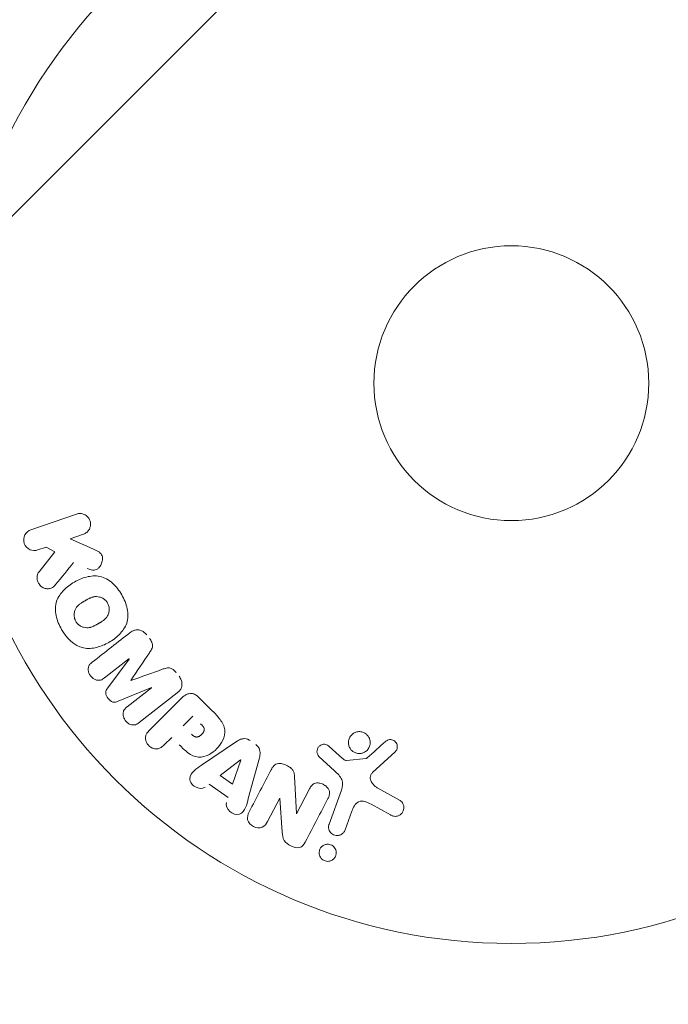
# Model space of a CAD drawing. Units: millimetres. Extents: x -2316 to 2316, y -4751 to 4751.
# Drawn here: x 718 to 780, y 1541 to 1634 of the extents above; entities that cross this region are included whole.
import ezdxf

# ---------------------------------------------------------------- set-up
doc = ezdxf.new("R2010")
doc.units = ezdxf.units.MM
doc.header["$LTSCALE"] = 20
doc.linetypes.add('HIDDEN', pattern=[9.525, 6.35, -3.175])
doc.layers.add('2d', color=230, linetype='Continuous')
doc.layers.add('EN16630-TrainingSpace_Hatch', color=20, linetype='HIDDEN')

msp = doc.modelspace()

# ---------------------------------------------------------------- hatches: boundary and pattern name
at = {"layer": 'EN16630-TrainingSpace_Hatch'}
h = msp.add_hatch(dxfattribs=at)
h.set_pattern_fill('ANSI31', color=256, scale=100)
edge = h.paths.add_edge_path()
edge.add_line((-665, 4200), (665, 4200))
edge.add_arc((665, 3200), 1000, 0, 90, ccw=False)
edge.add_line((1665, 3200), (1665, -3200))
edge.add_arc((665, -3200), 1000, -90, 0, ccw=False)
edge.add_line((665, -4200), (-665, -4200))
edge.add_arc((-665, -3200), 1000, 180, 270, ccw=False)
edge.add_line((-1665, -3200), (-1665, 3200))
edge.add_arc((-665, 3200), 1000, 90, 180, ccw=False)

# ---------------------------------------------------------------- linework, layer by layer
at = {"layer": '2d', "lineweight": 0}
for p, q in [((719.553, 1586.14), (723.861, 1587.624)), ((724.52, 1585.71), (723.265, 1585.277)), ((720.989, 1584.494), (720.212, 1584.226)), ((721.816, 1584.037), (720.989, 1584.494)), ((723.265, 1585.277), (725.429, 1584.338)), ((720.329, 1582.171), (721.816, 1584.037)), ((728.832, 1573.926), (726.518, 1572.119)), ((726.822, 1571.174), (728.844, 1573.912)), ((730.955, 1571.21), (727.809, 1569.91)), ((728.652, 1569.387), (730.966, 1571.195)), ((733.406, 1570.708), (729.813, 1567.901)), ((730.765, 1567.172), (733.726, 1570.133)), ((735.424, 1570.303), (736.718, 1569.009)), ((733.963, 1567.582), (734.89, 1568.509)), ((732.881, 1566.5), (732.159, 1565.778)), ((735.696, 1563.861), (739.006, 1566.106)), ((747.778, 1565.64), (749.04, 1564.508)), ((754.007, 1565.122), (751.871, 1563.167)), ((737.464, 1562.892), (739.384, 1564.366)), ((739.4, 1564.355), (738.632, 1562.059)), ((741.168, 1564.563), (740.124, 1560.703)), ((748.275, 1563.337), (746.793, 1564.704)), ((749.404, 1564.317), (751.269, 1564.512)), ((738.208, 1560.806), (736.417, 1562.084)), ((738.632, 1562.059), (737.464, 1562.892)), ((744.498, 1562.805), (744.668, 1559.282)), ((744.683, 1559.274), (745.907, 1561.625)), ((747.754, 1558.29), (748.929, 1561.518)), ((752.363, 1561.699), (754.476, 1560.528)), ((743.103, 1560.754), (741.949, 1558.537)), ((743.332, 1557.518), (743.118, 1560.746)), ((749.919, 1559.52), (749.27, 1557.738)), ((753.579, 1559.156), (751.729, 1560.167))]:
    msp.add_line(p, q, dxfattribs=at)
for radius in [53, 13]:
    msp.add_circle((765, 1600), radius, dxfattribs=at)
for centre, major_axis, start_param, end_param in [((729.892, 1572.57), (50.603, -64.769), -1.591736, -1.591508), ((729.009, 1571.881), (-50.223, 64.283), -1.571045, -1.570849), ((744.257, 1560.153), (72.727, -37.859), -1.586672, -1.586454)]:
    msp.add_ellipse(centre, major_axis=major_axis, ratio=0, start_param=start_param, end_param=end_param, dxfattribs=at)
at = {"layer": '2d', "lineweight": 0, "extrusion": (0, 0, -1)}
for centre, major_axis, start_param, end_param in [((729.892, 1572.57), (50.603, -64.769), -1.549786, -1.549557), ((739.516, 1564.272), (-67.206, 47.938), -1.569073, -1.568843), ((743.988, 1559.636), (-72.442, 37.711), -1.580394, -1.580187)]:
    msp.add_ellipse(centre, major_axis=major_axis, ratio=0, start_param=start_param, end_param=end_param, dxfattribs=at)
at = {"layer": '2d', "lineweight": 0}
for points, knots in [([(723.861, 1587.624), (723.979, 1587.664), (724.107, 1587.683), (724.233, 1587.678), (724.36, 1587.673), (724.49, 1587.643), (724.61, 1587.588), (724.721, 1587.537), (724.828, 1587.463), (724.918, 1587.371), (724.996, 1587.29), (725.063, 1587.192), (725.111, 1587.087), (725.155, 1586.992), (725.184, 1586.889), (725.196, 1586.786), (725.208, 1586.686), (725.204, 1586.584), (725.187, 1586.487), (725.169, 1586.386), (725.135, 1586.289), (725.09, 1586.201), (725.04, 1586.105), (724.975, 1586.018), (724.9, 1585.945), (724.818, 1585.864), (724.721, 1585.797), (724.618, 1585.749), (724.586, 1585.734), (724.553, 1585.721), (724.52, 1585.71)], [0, 0, 0, 0, 0.125499, 0.125499, 0.125499, 0.251629, 0.251629, 0.251629, 0.369238, 0.369238, 0.369238, 0.472705, 0.472705, 0.472705, 0.56563, 0.56563, 0.56563, 0.655478, 0.655478, 0.655478, 0.749078, 0.749078, 0.749078, 0.851455, 0.851455, 0.851455, 0.96528, 0.96528, 0.96528, 1, 1, 1, 1]), ([(720.212, 1584.226), (719.977, 1584.145), (719.717, 1584.151), (719.239, 1584.36), (719.023, 1584.577), (718.833, 1585.119), (718.864, 1585.423), (719.113, 1585.893), (719.318, 1586.059), (719.553, 1586.14)], [0, 0, 0, 0, 0.25, 0.25, 0.5, 0.5, 0.75, 0.75, 1, 1, 1, 1]), ([(725.429, 1584.338), (725.6, 1584.264), (725.772, 1584.188), (725.932, 1584.086), (726.001, 1584.043), (726.068, 1583.993), (726.126, 1583.934), (726.175, 1583.885), (726.219, 1583.829), (726.252, 1583.767), (726.285, 1583.705), (726.307, 1583.636), (726.319, 1583.567), (726.336, 1583.473), (726.335, 1583.376), (726.324, 1583.283), (726.308, 1583.144), (726.267, 1583.008), (726.21, 1582.886), (726.151, 1582.761), (726.073, 1582.646), (725.981, 1582.55), (725.915, 1582.482), (725.84, 1582.422), (725.757, 1582.379), (725.69, 1582.344), (725.615, 1582.322), (725.539, 1582.315), (725.445, 1582.306), (725.348, 1582.319), (725.254, 1582.342), (725.125, 1582.375), (724.999, 1582.426), (724.875, 1582.48)], [0, 0, 0, 0, 0.15747, 0.15747, 0.15747, 0.224864, 0.224864, 0.224864, 0.280831, 0.280831, 0.280831, 0.337178, 0.337178, 0.337178, 0.4143, 0.4143, 0.4143, 0.530418, 0.530418, 0.530418, 0.649048, 0.649048, 0.649048, 0.732954, 0.732954, 0.732954, 0.801253, 0.801253, 0.801253, 0.885427, 0.885427, 0.885427, 1, 1, 1, 1]), ([(721.893, 1580.951), (721.808, 1580.847), (721.712, 1580.75), (721.602, 1580.68), (721.514, 1580.624), (721.413, 1580.585), (721.31, 1580.569), (721.207, 1580.552), (721.099, 1580.554), (720.992, 1580.573), (720.873, 1580.594), (720.753, 1580.637), (720.644, 1580.703), (720.543, 1580.765), (720.449, 1580.85), (720.373, 1580.948), (720.309, 1581.032), (720.256, 1581.126), (720.217, 1581.225), (720.176, 1581.328), (720.15, 1581.438), (720.141, 1581.547), (720.133, 1581.653), (720.143, 1581.762), (720.17, 1581.86), (720.194, 1581.95), (720.234, 1582.034), (720.283, 1582.107), (720.297, 1582.129), (720.313, 1582.15), (720.329, 1582.171)], [0, 0, 0, 0, 0.137001, 0.137001, 0.137001, 0.246393, 0.246393, 0.246393, 0.354986, 0.354986, 0.354986, 0.477177, 0.477177, 0.477177, 0.591071, 0.591071, 0.591071, 0.686744, 0.686744, 0.686744, 0.786579, 0.786579, 0.786579, 0.884953, 0.884953, 0.884953, 0.973899, 0.973899, 0.973899, 1, 1, 1, 1]), ([(722.461, 1576.707), (722.225, 1577.116), (722.039, 1577.563), (721.85, 1578.48), (721.856, 1578.96), (722.136, 1579.79), (722.389, 1580.143), (722.973, 1580.737), (723.311, 1580.985), (724.024, 1581.396), (724.407, 1581.564), (725.221, 1581.772), (725.655, 1581.812), (726.512, 1581.634), (726.927, 1581.398), (727.621, 1580.777), (727.911, 1580.397), (728.151, 1579.983)], [0.5, 0.5, 0.5, 0.5, 0.5625, 0.5625, 0.625, 0.625, 0.6875, 0.6875, 0.75, 0.75, 0.8125, 0.8125, 0.875, 0.875, 0.9375, 0.9375, 1, 1, 1, 1]), ([(728.151, 1579.983), (728.39, 1579.568), (728.576, 1579.125), (728.766, 1578.203), (728.761, 1577.727), (728.48, 1576.892), (728.224, 1576.535), (727.628, 1575.932), (727.292, 1575.688), (726.572, 1575.276), (726.187, 1575.11), (725.38, 1574.908), (724.951, 1574.869), (723.654, 1575.148), (722.931, 1575.89), (722.461, 1576.707)], [0, 0, 0, 0, 0.0625, 0.0625, 0.125, 0.125, 0.1875, 0.1875, 0.25, 0.25, 0.3125, 0.3125, 0.375, 0.375, 0.5, 0.5, 0.5, 0.5]), ([(723.804, 1577.48), (723.778, 1577.527), (723.743, 1577.601), (723.715, 1577.678), (723.699, 1577.731), (723.691, 1577.759), (723.672, 1577.837), (723.663, 1577.89), (723.652, 1577.997), (723.649, 1578.053), (723.652, 1578.211), (723.667, 1578.314), (723.707, 1578.465), (723.723, 1578.513), (723.761, 1578.606), (723.783, 1578.652), (723.83, 1578.735), (723.87, 1578.795), (723.924, 1578.863), (723.949, 1578.891), (723.965, 1578.91), (723.975, 1578.92), (724.013, 1578.96), (724.063, 1579.009), (724.128, 1579.064), (724.158, 1579.088), (724.178, 1579.103), (724.189, 1579.112), (724.231, 1579.144), (724.287, 1579.183), (724.359, 1579.231), (724.392, 1579.252), (724.414, 1579.266), (724.428, 1579.274), (724.455, 1579.291), (724.484, 1579.308), (724.521, 1579.33), (724.538, 1579.34), (724.549, 1579.347), (724.557, 1579.351), (724.581, 1579.365), (724.622, 1579.39), (724.718, 1579.445), (724.757, 1579.467), (724.788, 1579.485), (724.798, 1579.491), (724.804, 1579.494), (724.804, 1579.495), (724.834, 1579.511), (724.867, 1579.53), (724.902, 1579.55), (724.917, 1579.558), (724.927, 1579.563), (724.93, 1579.565), (724.984, 1579.594), (725.052, 1579.629), (725.126, 1579.664), (725.157, 1579.677), (725.177, 1579.686), (725.184, 1579.689), (725.244, 1579.715), (725.315, 1579.741), (725.394, 1579.765), (725.428, 1579.774), (725.45, 1579.78), (725.459, 1579.782), (725.522, 1579.796), (725.571, 1579.805), (725.668, 1579.815), (725.715, 1579.818), (725.863, 1579.816), (725.96, 1579.802), (726.111, 1579.761), (726.16, 1579.744), (726.255, 1579.705), (726.3, 1579.683), (726.395, 1579.63), (726.463, 1579.586), (726.526, 1579.536), (726.567, 1579.502), (726.586, 1579.485), (726.686, 1579.388), (726.754, 1579.302), (726.808, 1579.207)], [0.5005005, 0.5005005, 0.5005005, 0.5005005, 0.5161098, 0.5239145, 0.5239145, 0.5317192, 0.5317192, 0.5473285, 0.5473285, 0.5629379, 0.5629379, 0.5941566, 0.5941566, 0.609766, 0.609766, 0.6253754, 0.6253754, 0.6409847, 0.6487894, 0.6526917, 0.6526917, 0.6565941, 0.6565941, 0.6722034, 0.6800081, 0.6839105, 0.6839105, 0.6878128, 0.6878128, 0.7034222, 0.7112268, 0.7151292, 0.7151292, 0.7190315, 0.7190315, 0.7268362, 0.7307385, 0.7326897, 0.7326897, 0.7346409, 0.7346409, 0.7502502, 0.7502502, 0.7580549, 0.7619573, 0.7639084, 0.7639084, 0.7658596, 0.7658596, 0.7736643, 0.7775666, 0.7795178, 0.7795178, 0.781469, 0.781469, 0.7970783, 0.804883, 0.8087853, 0.8087853, 0.8126877, 0.8126877, 0.828297, 0.8361017, 0.8400041, 0.8400041, 0.8439064, 0.8439064, 0.8595158, 0.8595158, 0.8751251, 0.8751251, 0.9063438, 0.9063438, 0.9219532, 0.9219532, 0.9375626, 0.9375626, 0.9531719, 0.9609766, 0.9609766, 0.9687813, 0.9687813, 1, 1, 1, 1]), ([(726.808, 1579.207), (726.836, 1579.16), (726.859, 1579.111), (726.9, 1579.009), (726.918, 1578.954), (726.943, 1578.85), (726.953, 1578.797), (726.965, 1578.69), (726.967, 1578.633), (726.965, 1578.474), (726.95, 1578.37), (726.91, 1578.218), (726.885, 1578.145), (726.854, 1578.076), (726.832, 1578.031), (726.82, 1578.008), (726.784, 1577.945), (726.744, 1577.885), (726.689, 1577.817), (726.664, 1577.788), (726.647, 1577.769), (726.638, 1577.759), (726.599, 1577.718), (726.548, 1577.669), (726.482, 1577.614), (726.453, 1577.59), (726.432, 1577.574), (726.42, 1577.565), (726.378, 1577.533), (726.323, 1577.494), (726.25, 1577.446), (726.211, 1577.422), (726.194, 1577.411), (726.183, 1577.404), (726.176, 1577.4), (726.154, 1577.387), (726.124, 1577.369), (726.087, 1577.347), (726.07, 1577.337), (726.058, 1577.33), (726.05, 1577.325), (726.039, 1577.319), (726.016, 1577.306), (725.98, 1577.285), (725.952, 1577.269), (725.935, 1577.259), (725.891, 1577.234), (725.854, 1577.212), (725.822, 1577.194), (725.81, 1577.187), (725.803, 1577.183), (725.802, 1577.182), (725.773, 1577.166), (725.74, 1577.147), (725.709, 1577.131), (725.689, 1577.12), (725.681, 1577.116), (725.622, 1577.084), (725.554, 1577.049), (725.48, 1577.015), (725.45, 1577.002), (725.43, 1576.993), (725.421, 1576.989), (725.362, 1576.965), (725.292, 1576.939), (725.213, 1576.915), (725.179, 1576.906), (725.157, 1576.901), (725.147, 1576.898), (725.085, 1576.884), (725.036, 1576.876), (724.939, 1576.866), (724.893, 1576.864), (724.746, 1576.867), (724.649, 1576.882), (724.499, 1576.924), (724.45, 1576.941), (724.355, 1576.98), (724.31, 1577.002), (724.215, 1577.056), (724.148, 1577.1), (724.085, 1577.15), (724.045, 1577.184), (724.026, 1577.202), (723.926, 1577.299), (723.858, 1577.386), (723.804, 1577.48)], [0, 0, 0, 0, 0.0156406, 0.0156406, 0.0312813, 0.0312813, 0.0469219, 0.0469219, 0.0625626, 0.0625626, 0.0938438, 0.0938438, 0.1094845, 0.1173048, 0.1173048, 0.1251251, 0.1251251, 0.1407658, 0.1485861, 0.1524962, 0.1524962, 0.1564064, 0.1564064, 0.172047, 0.1798674, 0.1837775, 0.1837775, 0.1876877, 0.1876877, 0.2033283, 0.2111486, 0.2150588, 0.2170139, 0.2170139, 0.218969, 0.218969, 0.2267893, 0.2306994, 0.2326545, 0.2326545, 0.2346096, 0.2346096, 0.2424299, 0.2463401, 0.2463401, 0.2502502, 0.2502502, 0.2580706, 0.2619807, 0.2639358, 0.2639358, 0.2658909, 0.2658909, 0.2737112, 0.2776214, 0.2776214, 0.2815315, 0.2815315, 0.2971722, 0.3049925, 0.3089026, 0.3089026, 0.3128128, 0.3128128, 0.3284534, 0.3362738, 0.3401839, 0.3401839, 0.3440941, 0.3440941, 0.3597347, 0.3597347, 0.3753754, 0.3753754, 0.4066566, 0.4066566, 0.4222973, 0.4222973, 0.4379379, 0.4379379, 0.4535785, 0.4613989, 0.4613989, 0.4692192, 0.4692192, 0.5005005, 0.5005005, 0.5005005, 0.5005005]), ([(728.95, 1576.411), (729.068, 1576.504), (729.202, 1576.581), (729.348, 1576.626), (729.454, 1576.659), (729.568, 1576.675), (729.682, 1576.668), (729.797, 1576.662), (729.914, 1576.634), (730.024, 1576.587), (730.128, 1576.542), (730.228, 1576.478), (730.317, 1576.402), (730.388, 1576.342), (730.453, 1576.273), (730.51, 1576.199)], [0, 0, 0, 0, 0.270608, 0.270608, 0.270608, 0.467141, 0.467141, 0.467141, 0.66447, 0.66447, 0.66447, 0.851846, 0.851846, 0.851846, 1, 1, 1, 1]), ([(730.774, 1575.862), (730.859, 1575.753), (730.937, 1575.635), (730.992, 1575.509), (731.025, 1575.433), (731.05, 1575.353), (731.06, 1575.273), (731.071, 1575.192), (731.065, 1575.11), (731.047, 1575.034), (731.015, 1574.897), (730.946, 1574.774), (730.875, 1574.658), (730.841, 1574.603), (730.805, 1574.549), (730.769, 1574.495)], [0, 0, 0, 0, 0.262144, 0.262144, 0.262144, 0.418954, 0.418954, 0.418954, 0.577827, 0.577827, 0.577827, 0.864518, 0.864518, 0.864518, 1, 1, 1, 1]), ([(726.518, 1572.119), (726.41, 1572.034), (726.29, 1571.958), (726.157, 1571.92), (726.075, 1571.896), (725.986, 1571.888), (725.897, 1571.896), (725.808, 1571.905), (725.718, 1571.929), (725.633, 1571.966), (725.542, 1572.006), (725.454, 1572.06), (725.375, 1572.126), (725.289, 1572.197), (725.212, 1572.283), (725.151, 1572.378), (725.093, 1572.468), (725.047, 1572.567), (725.018, 1572.669), (724.987, 1572.772), (724.973, 1572.881), (724.978, 1572.984), (724.983, 1573.081), (725.007, 1573.177), (725.047, 1573.259), (725.093, 1573.35), (725.16, 1573.429), (725.232, 1573.498), (725.272, 1573.535), (725.314, 1573.571), (725.357, 1573.604)], [0, 0, 0, 0, 0.149557, 0.149557, 0.149557, 0.240892, 0.240892, 0.240892, 0.331834, 0.331834, 0.331834, 0.428634, 0.428634, 0.428634, 0.53396, 0.53396, 0.53396, 0.633918, 0.633918, 0.633918, 0.73669, 0.73669, 0.73669, 0.833499, 0.833499, 0.833499, 0.94118, 0.94118, 0.94118, 1, 1, 1, 1]), ([(731.987, 1572.937), (732.105, 1572.979), (732.223, 1573.021), (732.347, 1573.049), (732.437, 1573.069), (732.53, 1573.082), (732.625, 1573.074), (732.697, 1573.069), (732.77, 1573.05), (732.839, 1573.02), (732.923, 1572.983), (733.002, 1572.929), (733.074, 1572.867), (733.163, 1572.791), (733.242, 1572.703), (733.314, 1572.611)], [0, 0, 0, 0, 0.262214, 0.262214, 0.262214, 0.45352, 0.45352, 0.45352, 0.59911, 0.59911, 0.59911, 0.778355, 0.778355, 0.778355, 1, 1, 1, 1]), ([(733.577, 1572.274), (733.659, 1572.169), (733.728, 1572.051), (733.775, 1571.929), (733.822, 1571.806), (733.848, 1571.675), (733.85, 1571.548), (733.85, 1571.435), (733.832, 1571.322), (733.795, 1571.219), (733.759, 1571.117), (733.705, 1571.023), (733.64, 1570.939), (733.572, 1570.852), (733.492, 1570.775), (733.406, 1570.708)], [0, 0, 0, 0, 0.211935, 0.211935, 0.211935, 0.42554, 0.42554, 0.42554, 0.616183, 0.616183, 0.616183, 0.804578, 0.804578, 0.804578, 1, 1, 1, 1]), ([(727.809, 1569.91), (727.654, 1569.846), (727.485, 1569.797), (727.133, 1569.887), (726.98, 1570.03), (726.74, 1570.335), (726.638, 1570.516), (726.631, 1570.883), (726.721, 1571.038), (726.822, 1571.174)], [0, 0, 0, 0, 0.25, 0.25, 0.5, 0.5, 0.75, 0.75, 1, 1, 1, 1]), ([(733.726, 1570.133), (733.863, 1570.27), (734.012, 1570.4), (734.18, 1570.5), (734.276, 1570.557), (734.38, 1570.605), (734.491, 1570.633), (734.578, 1570.654), (734.672, 1570.663), (734.765, 1570.654), (734.858, 1570.645), (734.953, 1570.618), (735.042, 1570.578), (735.15, 1570.529), (735.251, 1570.459), (735.342, 1570.38), (735.37, 1570.355), (735.398, 1570.329), (735.424, 1570.303)], [0, 0, 0, 0, 0.31317, 0.31317, 0.31317, 0.49167, 0.49167, 0.49167, 0.632378, 0.632378, 0.632378, 0.773792, 0.773792, 0.773792, 0.946691, 0.946691, 0.946691, 1, 1, 1, 1]), ([(729.813, 1567.901), (729.705, 1567.816), (729.587, 1567.738), (729.453, 1567.698), (729.376, 1567.674), (729.292, 1567.665), (729.208, 1567.671), (729.124, 1567.678), (729.039, 1567.699), (728.957, 1567.732), (728.871, 1567.767), (728.787, 1567.815), (728.711, 1567.873), (728.625, 1567.938), (728.547, 1568.018), (728.483, 1568.106), (728.421, 1568.193), (728.37, 1568.29), (728.336, 1568.389), (728.3, 1568.49), (728.28, 1568.597), (728.278, 1568.7), (728.276, 1568.803), (728.292, 1568.907), (728.329, 1568.997), (728.361, 1569.076), (728.408, 1569.147), (728.463, 1569.21), (728.519, 1569.276), (728.584, 1569.334), (728.652, 1569.387)], [0, 0, 0, 0, 0.149412, 0.149412, 0.149412, 0.234669, 0.234669, 0.234669, 0.319552, 0.319552, 0.319552, 0.409122, 0.409122, 0.409122, 0.510496, 0.510496, 0.510496, 0.610839, 0.610839, 0.610839, 0.713767, 0.713767, 0.713767, 0.817551, 0.817551, 0.817551, 0.907085, 0.907085, 0.907085, 1, 1, 1, 1]), ([(736.718, 1569.009), (736.979, 1568.748), (737.236, 1568.482), (737.675, 1567.893), (737.85, 1567.561), (737.931, 1566.868), (737.843, 1566.532), (737.571, 1565.938), (737.38, 1565.668), (736.933, 1565.206), (736.669, 1565.008), (736.084, 1564.714), (735.753, 1564.608), (735.053, 1564.654), (734.714, 1564.824), (734.122, 1565.264), (733.857, 1565.523), (733.596, 1565.784)], [0, 0, 0, 0, 0.125, 0.125, 0.25, 0.25, 0.375, 0.375, 0.5, 0.5, 0.625, 0.625, 0.75, 0.75, 0.875, 0.875, 1, 1, 1, 1]), ([(735.612, 1567.787), (735.635, 1567.764), (735.666, 1567.733), (735.695, 1567.703), (735.708, 1567.689), (735.713, 1567.684), (735.716, 1567.68), (735.717, 1567.679), (735.739, 1567.656), (735.766, 1567.626), (735.794, 1567.593), (735.805, 1567.579), (735.813, 1567.57), (735.816, 1567.567), (735.838, 1567.539), (735.861, 1567.506), (735.881, 1567.475), (735.893, 1567.454), (735.898, 1567.446), (735.928, 1567.386), (735.944, 1567.338), (735.952, 1567.271), (735.953, 1567.237), (735.949, 1567.201), (735.945, 1567.177), (735.943, 1567.163), (735.935, 1567.132), (735.925, 1567.1), (735.912, 1567.068), (735.902, 1567.046), (735.896, 1567.034), (735.882, 1567.006), (735.871, 1566.987), (735.848, 1566.948), (735.834, 1566.927), (735.795, 1566.874), (735.766, 1566.838), (735.721, 1566.789), (735.705, 1566.773), (735.673, 1566.742), (735.657, 1566.728), (735.62, 1566.697), (735.593, 1566.675), (735.566, 1566.656), (735.548, 1566.643), (735.54, 1566.638), (735.51, 1566.618), (735.48, 1566.601), (735.45, 1566.586), (735.43, 1566.576), (735.421, 1566.573), (735.387, 1566.558), (735.352, 1566.547), (735.319, 1566.539), (735.297, 1566.535), (735.287, 1566.534), (735.251, 1566.53), (735.227, 1566.529), (735.179, 1566.533), (735.153, 1566.537), (735.108, 1566.548), (735.074, 1566.56), (735.039, 1566.576), (735.015, 1566.587), (735.002, 1566.595), (734.971, 1566.612), (734.941, 1566.632), (734.909, 1566.654), (734.888, 1566.67), (734.876, 1566.68), (734.831, 1566.717), (734.793, 1566.751), (734.754, 1566.791)], [0, 0, 0, 0, 0.03125, 0.046875, 0.054688, 0.058594, 0.058594, 0.0625, 0.0625, 0.09375, 0.109375, 0.117188, 0.117188, 0.125, 0.125, 0.15625, 0.171875, 0.171875, 0.1875, 0.1875, 0.25, 0.25, 0.28125, 0.296875, 0.296875, 0.3125, 0.3125, 0.34375, 0.359375, 0.359375, 0.375, 0.375, 0.40625, 0.40625, 0.4375, 0.4375, 0.5, 0.5, 0.53125, 0.53125, 0.5625, 0.5625, 0.59375, 0.609375, 0.609375, 0.625, 0.625, 0.65625, 0.671875, 0.671875, 0.6875, 0.6875, 0.71875, 0.734375, 0.734375, 0.75, 0.75, 0.78125, 0.78125, 0.8125, 0.8125, 0.84375, 0.859375, 0.859375, 0.875, 0.875, 0.90625, 0.921875, 0.921875, 0.9375, 0.9375, 1, 1, 1, 1]), ([(732.159, 1565.778), (732.05, 1565.669), (731.93, 1565.567), (731.791, 1565.498), (731.704, 1565.455), (731.608, 1565.425), (731.507, 1565.415), (731.406, 1565.406), (731.3, 1565.415), (731.196, 1565.44), (731.093, 1565.465), (730.99, 1565.507), (730.896, 1565.564), (730.801, 1565.621), (730.713, 1565.696), (730.641, 1565.782), (730.579, 1565.858), (730.527, 1565.943), (730.488, 1566.03), (730.447, 1566.124), (730.419, 1566.223), (730.406, 1566.32), (730.393, 1566.426), (730.397, 1566.534), (730.422, 1566.632), (730.444, 1566.724), (730.484, 1566.811), (730.533, 1566.889), (730.598, 1566.993), (730.679, 1567.086), (730.765, 1567.172)], [0, 0, 0, 0, 0.150582, 0.150582, 0.150582, 0.244297, 0.244297, 0.244297, 0.338108, 0.338108, 0.338108, 0.43157, 0.43157, 0.43157, 0.526276, 0.526276, 0.526276, 0.608642, 0.608642, 0.608642, 0.696468, 0.696468, 0.696468, 0.792269, 0.792269, 0.792269, 0.881826, 0.881826, 0.881826, 1, 1, 1, 1]), ([(750.867, 1565.001), (750.763, 1564.975), (750.651, 1564.966), (750.542, 1564.974), (750.432, 1564.983), (750.321, 1565.01), (750.218, 1565.053), (750.119, 1565.095), (750.026, 1565.153), (749.945, 1565.223), (749.865, 1565.292), (749.795, 1565.374), (749.741, 1565.463), (749.683, 1565.556), (749.641, 1565.657), (749.616, 1565.761), (749.589, 1565.872), (749.581, 1565.987), (749.591, 1566.099), (749.601, 1566.219), (749.634, 1566.337), (749.685, 1566.446), (749.738, 1566.559), (749.813, 1566.665), (749.904, 1566.753), (749.995, 1566.84), (750.105, 1566.913), (750.225, 1566.962), (750.273, 1566.982), (750.323, 1566.999), (750.375, 1567.011)], [0, 0, 0, 0, 0.0492127, 0.0492127, 0.0492127, 0.0985629, 0.0985629, 0.0985629, 0.1461901, 0.1461901, 0.1461901, 0.1936729, 0.1936729, 0.1936729, 0.2434261, 0.2434261, 0.2434261, 0.2970519, 0.2970519, 0.2970519, 0.3548805, 0.3548805, 0.3548805, 0.415485, 0.415485, 0.415485, 0.4757831, 0.4757831, 0.4757831, 0.5, 0.5, 0.5, 0.5]), ([(750.375, 1567.011), (750.444, 1567.028), (750.516, 1567.038), (750.588, 1567.041), (750.703, 1567.045), (750.821, 1567.029), (750.933, 1566.994), (751.036, 1566.961), (751.136, 1566.911), (751.225, 1566.848), (751.311, 1566.786), (751.388, 1566.71), (751.451, 1566.626), (751.515, 1566.54), (751.566, 1566.443), (751.6, 1566.344), (751.637, 1566.237), (751.656, 1566.125), (751.657, 1566.015), (751.658, 1565.896), (751.638, 1565.777), (751.599, 1565.667), (751.559, 1565.549), (751.496, 1565.438), (751.416, 1565.342), (751.335, 1565.245), (751.233, 1565.161), (751.12, 1565.099), (751.042, 1565.056), (750.956, 1565.022), (750.867, 1565.001)], [0.5, 0.5, 0.5, 0.5, 0.5325, 0.5325, 0.5325, 0.5843306, 0.5843306, 0.5843306, 0.6325858, 0.6325858, 0.6325858, 0.6798809, 0.6798809, 0.6798809, 0.7287596, 0.7287596, 0.7287596, 0.781079, 0.781079, 0.781079, 0.8376169, 0.8376169, 0.8376169, 0.8975665, 0.8975665, 0.8975665, 0.9583179, 0.9583179, 0.9583179, 1, 1, 1, 1]), ([(739.006, 1566.106), (739.1, 1566.17), (739.198, 1566.23), (739.303, 1566.279), (739.409, 1566.328), (739.524, 1566.365), (739.645, 1566.376), (739.738, 1566.385), (739.836, 1566.38), (739.93, 1566.358), (740.025, 1566.336), (740.118, 1566.299), (740.204, 1566.249), (740.235, 1566.231), (740.266, 1566.211), (740.295, 1566.19)], [0, 0, 0, 0, 0.258514, 0.258514, 0.258514, 0.521139, 0.521139, 0.521139, 0.723781, 0.723781, 0.723781, 0.926502, 0.926502, 0.926502, 1, 1, 1, 1]), ([(740.828, 1565.81), (740.912, 1565.75), (740.989, 1565.679), (741.051, 1565.598), (741.114, 1565.517), (741.163, 1565.426), (741.194, 1565.332), (741.224, 1565.244), (741.238, 1565.152), (741.241, 1565.062), (741.246, 1564.891), (741.212, 1564.724), (741.168, 1564.563)], [0, 0, 0, 0, 0.210571, 0.210571, 0.210571, 0.422328, 0.422328, 0.422328, 0.621156, 0.621156, 0.621156, 1, 1, 1, 1]), ([(746.793, 1564.704), (746.749, 1564.745), (746.712, 1564.794), (746.685, 1564.847), (746.658, 1564.898), (746.64, 1564.954), (746.628, 1565.01), (746.611, 1565.094), (746.611, 1565.181), (746.623, 1565.264), (746.636, 1565.348), (746.664, 1565.43), (746.705, 1565.504), (746.748, 1565.582), (746.808, 1565.653), (746.88, 1565.708), (746.943, 1565.755), (747.017, 1565.792), (747.094, 1565.817), (747.174, 1565.842), (747.261, 1565.854), (747.346, 1565.848), (747.406, 1565.844), (747.467, 1565.83), (747.523, 1565.808), (747.595, 1565.779), (747.661, 1565.736), (747.721, 1565.688), (747.74, 1565.672), (747.76, 1565.656), (747.778, 1565.64)], [0, 0, 0, 0, 0.082221, 0.082221, 0.082221, 0.163511, 0.163511, 0.163511, 0.287426, 0.287426, 0.287426, 0.413061, 0.413061, 0.413061, 0.546586, 0.546586, 0.546586, 0.661904, 0.661904, 0.661904, 0.780544, 0.780544, 0.780544, 0.862621, 0.862621, 0.862621, 0.966358, 0.966358, 0.966358, 1, 1, 1, 1]), ([(753.089, 1566.102), (753.151, 1566.158), (753.223, 1566.207), (753.302, 1566.241), (753.362, 1566.267), (753.428, 1566.284), (753.495, 1566.29), (753.563, 1566.295), (753.632, 1566.289), (753.698, 1566.274), (753.766, 1566.258), (753.832, 1566.232), (753.891, 1566.197), (753.955, 1566.161), (754.013, 1566.113), (754.059, 1566.059), (754.101, 1566.008), (754.136, 1565.951), (754.161, 1565.891), (754.188, 1565.826), (754.206, 1565.756), (754.213, 1565.687), (754.222, 1565.605), (754.217, 1565.52), (754.197, 1565.44), (754.177, 1565.359), (754.14, 1565.281), (754.09, 1565.213), (754.065, 1565.18), (754.038, 1565.149), (754.007, 1565.122)], [0, 0, 0, 0, 0.121966, 0.121966, 0.121966, 0.214779, 0.214779, 0.214779, 0.307643, 0.307643, 0.307643, 0.401902, 0.401902, 0.401902, 0.50199, 0.50199, 0.50199, 0.594015, 0.594015, 0.594015, 0.695052, 0.695052, 0.695052, 0.816614, 0.816614, 0.816614, 0.940808, 0.940808, 0.940808, 1, 1, 1, 1]), ([(742.278, 1563.435), (742.348, 1563.57), (742.429, 1563.703), (742.537, 1563.813), (742.594, 1563.871), (742.661, 1563.923), (742.736, 1563.96), (742.811, 1563.998), (742.898, 1564.021), (742.986, 1564.028), (743.094, 1564.038), (743.207, 1564.026), (743.316, 1564.002), (743.498, 1563.963), (743.677, 1563.891), (743.843, 1563.802), (743.963, 1563.737), (744.079, 1563.661), (744.177, 1563.569), (744.251, 1563.5), (744.316, 1563.42), (744.364, 1563.334), (744.412, 1563.248), (744.444, 1563.155), (744.465, 1563.062), (744.484, 1562.977), (744.493, 1562.89), (744.498, 1562.805)], [0, 0, 0, 0, 0.1575, 0.1575, 0.1575, 0.241033, 0.241033, 0.241033, 0.325709, 0.325709, 0.325709, 0.429473, 0.429473, 0.429473, 0.603377, 0.603377, 0.603377, 0.728155, 0.728155, 0.728155, 0.821685, 0.821685, 0.821685, 0.914881, 0.914881, 0.914881, 1, 1, 1, 1]), ([(749.04, 1564.508), (749.069, 1564.483), (749.097, 1564.456), (749.126, 1564.431), (749.162, 1564.4), (749.201, 1564.37), (749.245, 1564.348), (749.272, 1564.334), (749.301, 1564.324), (749.331, 1564.319), (749.355, 1564.315), (749.38, 1564.314), (749.404, 1564.317)], [0, 0, 0, 0, 0.271486, 0.271486, 0.271486, 0.613888, 0.613888, 0.613888, 0.826923, 0.826923, 0.826923, 1, 1, 1, 1]), ([(751.269, 1564.512), (751.289, 1564.514), (751.308, 1564.52), (751.326, 1564.528), (751.342, 1564.536), (751.357, 1564.546), (751.37, 1564.557)], [0, 0, 0, 0, 0.529214, 0.529214, 0.529214, 1, 1, 1, 1]), ([(736.026, 1561.789), (735.789, 1561.61), (735.417, 1561.644), (734.976, 1561.894), (734.84, 1562.004), (734.641, 1562.274), (734.587, 1562.435), (734.587, 1562.896), (734.767, 1563.152), (735.207, 1563.531), (735.452, 1563.696), (735.696, 1563.861)], [0, 0, 0, 0, 0.25, 0.25, 0.375, 0.375, 0.5, 0.5, 0.75, 0.75, 1, 1, 1, 1]), ([(748.929, 1561.518), (749.043, 1561.83), (749.094, 1562.177), (748.83, 1562.829), (748.546, 1563.088), (748.275, 1563.337)], [0, 0, 0, 0, 0.5, 0.5, 1, 1, 1, 1]), ([(751.871, 1563.167), (751.804, 1563.106), (751.747, 1563.033), (751.709, 1562.952), (751.674, 1562.876), (751.655, 1562.792), (751.655, 1562.708), (751.654, 1562.636), (751.666, 1562.562), (751.688, 1562.491), (751.722, 1562.377), (751.781, 1562.268), (751.852, 1562.168), (751.955, 1562.022), (752.085, 1561.889), (752.233, 1561.782), (752.274, 1561.752), (752.318, 1561.724), (752.363, 1561.699)], [0, 0, 0, 0, 0.155271, 0.155271, 0.155271, 0.300602, 0.300602, 0.300602, 0.425017, 0.425017, 0.425017, 0.625972, 0.625972, 0.625972, 0.919161, 0.919161, 0.919161, 1, 1, 1, 1]), ([(745.907, 1561.625), (745.976, 1561.757), (746.054, 1561.888), (746.162, 1561.993), (746.216, 1562.047), (746.28, 1562.094), (746.352, 1562.127), (746.424, 1562.159), (746.505, 1562.178), (746.588, 1562.185), (746.69, 1562.193), (746.797, 1562.183), (746.901, 1562.16), (747.031, 1562.131), (747.16, 1562.08), (747.277, 1562.013), (747.394, 1561.946), (747.503, 1561.861), (747.593, 1561.762), (747.657, 1561.691), (747.713, 1561.612), (747.752, 1561.527), (747.785, 1561.456), (747.807, 1561.38), (747.813, 1561.305), (747.821, 1561.213), (747.808, 1561.121), (747.785, 1561.034), (747.754, 1560.923), (747.707, 1560.817), (747.654, 1560.716)], [0, 0, 0, 0, 0.149047, 0.149047, 0.149047, 0.224258, 0.224258, 0.224258, 0.300011, 0.300011, 0.300011, 0.394683, 0.394683, 0.394683, 0.514913, 0.514913, 0.514913, 0.635701, 0.635701, 0.635701, 0.72283, 0.72283, 0.72283, 0.796261, 0.796261, 0.796261, 0.886016, 0.886016, 0.886016, 1, 1, 1, 1]), ([(740.124, 1560.703), (740.046, 1560.417), (739.97, 1560.132), (739.753, 1559.588), (739.572, 1559.34), (738.987, 1559.14), (738.623, 1559.271), (738.119, 1559.717), (737.964, 1560.058), (738.056, 1560.34)], [0, 0, 0, 0, 0.25, 0.25, 0.5, 0.5, 0.75, 0.75, 1, 1, 1, 1]), ([(751.729, 1560.167), (751.546, 1560.267), (751.361, 1560.361), (750.96, 1560.485), (750.736, 1560.5), (750.38, 1560.331), (750.254, 1560.179), (750.056, 1559.864), (749.982, 1559.694), (749.919, 1559.52)], [0, 0, 0, 0, 0.25, 0.25, 0.5, 0.5, 0.75, 0.75, 1, 1, 1, 1]), ([(754.476, 1560.528), (754.537, 1560.494), (754.593, 1560.448), (754.638, 1560.397), (754.683, 1560.346), (754.72, 1560.288), (754.748, 1560.229), (754.792, 1560.136), (754.818, 1560.036), (754.827, 1559.938), (754.837, 1559.837), (754.83, 1559.735), (754.806, 1559.638), (754.779, 1559.531), (754.73, 1559.428), (754.661, 1559.34), (754.6, 1559.263), (754.523, 1559.195), (754.435, 1559.141), (754.349, 1559.089), (754.249, 1559.049), (754.144, 1559.032), (754.072, 1559.02), (753.996, 1559.02), (753.923, 1559.031), (753.831, 1559.046), (753.74, 1559.077), (753.656, 1559.117), (753.63, 1559.129), (753.604, 1559.142), (753.579, 1559.156)], [0, 0, 0, 0, 0.078905, 0.078905, 0.078905, 0.156895, 0.156895, 0.156895, 0.278767, 0.278767, 0.278767, 0.402824, 0.402824, 0.402824, 0.540222, 0.540222, 0.540222, 0.661123, 0.661123, 0.661123, 0.781936, 0.781936, 0.781936, 0.864404, 0.864404, 0.864404, 0.968184, 0.968184, 0.968184, 1, 1, 1, 1]), ([(741.949, 1558.537), (741.832, 1558.313), (741.678, 1558.098), (741.184, 1557.899), (740.866, 1557.934), (740.344, 1558.199), (740.125, 1558.438), (739.994, 1558.966), (740.084, 1559.221), (740.201, 1559.447)], [0, 0, 0, 0, 0.25, 0.25, 0.5, 0.5, 0.75, 0.75, 1, 1, 1, 1]), ([(745.505, 1556.586), (745.39, 1556.366), (745.234, 1556.14), (744.712, 1556.014), (744.413, 1556.104), (743.893, 1556.351), (743.644, 1556.522), (743.372, 1556.995), (743.349, 1557.261), (743.332, 1557.518)], [0, 0, 0, 0, 0.25, 0.25, 0.5, 0.5, 0.75, 0.75, 1, 1, 1, 1]), ([(749.27, 1557.738), (749.235, 1557.643), (749.182, 1557.554), (749.114, 1557.477), (749.046, 1557.4), (748.96, 1557.335), (748.863, 1557.288), (748.774, 1557.245), (748.673, 1557.217), (748.569, 1557.21), (748.479, 1557.203), (748.385, 1557.212), (748.296, 1557.237), (748.217, 1557.259), (748.14, 1557.294), (748.071, 1557.339), (748.005, 1557.382), (747.946, 1557.435), (747.896, 1557.493), (747.844, 1557.555), (747.802, 1557.624), (747.772, 1557.695), (747.738, 1557.774), (747.717, 1557.857), (747.709, 1557.939), (747.701, 1558.032), (747.708, 1558.125), (747.731, 1558.213), (747.737, 1558.239), (747.745, 1558.265), (747.754, 1558.29)], [0, 0, 0, 0, 0.128283, 0.128283, 0.128283, 0.257197, 0.257197, 0.257197, 0.376438, 0.376438, 0.376438, 0.47937, 0.47937, 0.47937, 0.570293, 0.570293, 0.570293, 0.657943, 0.657943, 0.657943, 0.74995, 0.74995, 0.74995, 0.851832, 0.851832, 0.851832, 0.966572, 0.966572, 0.966572, 1, 1, 1, 1]), ([(747.632, 1554.771), (747.554, 1554.77), (747.475, 1554.781), (747.399, 1554.804), (747.323, 1554.826), (747.248, 1554.86), (747.183, 1554.903), (747.118, 1554.946), (747.059, 1554.998), (747.01, 1555.055), (746.959, 1555.116), (746.917, 1555.183), (746.886, 1555.253), (746.851, 1555.331), (746.83, 1555.414), (746.821, 1555.495), (746.811, 1555.588), (746.818, 1555.682), (746.84, 1555.77), (746.863, 1555.869), (746.906, 1555.964), (746.965, 1556.047), (747.026, 1556.133), (747.106, 1556.21), (747.2, 1556.268), (747.287, 1556.322), (747.39, 1556.362), (747.497, 1556.379), (747.536, 1556.385), (747.576, 1556.389), (747.617, 1556.389)], [0, 0, 0, 0, 0.0433665, 0.0433665, 0.0433665, 0.0868094, 0.0868094, 0.0868094, 0.1295054, 0.1295054, 0.1295054, 0.1746613, 0.1746613, 0.1746613, 0.2253036, 0.2253036, 0.2253036, 0.2831823, 0.2831823, 0.2831823, 0.3477345, 0.3477345, 0.3477345, 0.4147773, 0.4147773, 0.4147773, 0.4773892, 0.4773892, 0.4773892, 0.5, 0.5, 0.5, 0.5]), ([(747.617, 1556.389), (747.672, 1556.39), (747.728, 1556.385), (747.783, 1556.374), (747.865, 1556.358), (747.945, 1556.328), (748.018, 1556.288), (748.087, 1556.25), (748.149, 1556.202), (748.203, 1556.147), (748.258, 1556.091), (748.305, 1556.027), (748.34, 1555.961), (748.379, 1555.887), (748.407, 1555.808), (748.421, 1555.729), (748.438, 1555.639), (748.439, 1555.548), (748.426, 1555.46), (748.411, 1555.362), (748.378, 1555.266), (748.329, 1555.18), (748.277, 1555.089), (748.206, 1555.006), (748.12, 1554.939), (748.037, 1554.876), (747.938, 1554.825), (747.831, 1554.797), (747.767, 1554.781), (747.7, 1554.772), (747.632, 1554.771)], [0.5, 0.5, 0.5, 0.5, 0.5308264, 0.5308264, 0.5308264, 0.5764939, 0.5764939, 0.5764939, 0.619222, 0.619222, 0.619222, 0.6634255, 0.6634255, 0.6634255, 0.7123401, 0.7123401, 0.7123401, 0.7680844, 0.7680844, 0.7680844, 0.8308981, 0.8308981, 0.8308981, 0.8977418, 0.8977418, 0.8977418, 0.9621491, 0.9621491, 0.9621491, 1, 1, 1, 1])]:
    msp.add_open_spline(points, degree=3, knots=knots, dxfattribs=at)
for points in [[(721.893, 1580.951), (722.472, 1581.658), (723.041, 1582.354), (723.6, 1583.036)], [(728.95, 1576.411), (727.8, 1575.513), (726.6, 1574.576), (725.357, 1573.604)], [(729.012, 1571.878), (729.613, 1572.772), (730.199, 1573.646), (730.769, 1574.495)], [(731.987, 1572.937), (731.024, 1572.589), (730.035, 1572.231), (729.022, 1571.865)], [(753.089, 1566.102), (752.528, 1565.599), (751.955, 1565.083), (751.37, 1564.557)], [(742.278, 1563.435), (741.613, 1562.158), (740.919, 1560.826), (740.201, 1559.447)], [(745.505, 1556.586), (746.249, 1558.016), (746.967, 1559.396), (747.654, 1560.716)]]:
    msp.add_open_spline(points, degree=3, dxfattribs=at)

doc.saveas('drawing.dxf')
